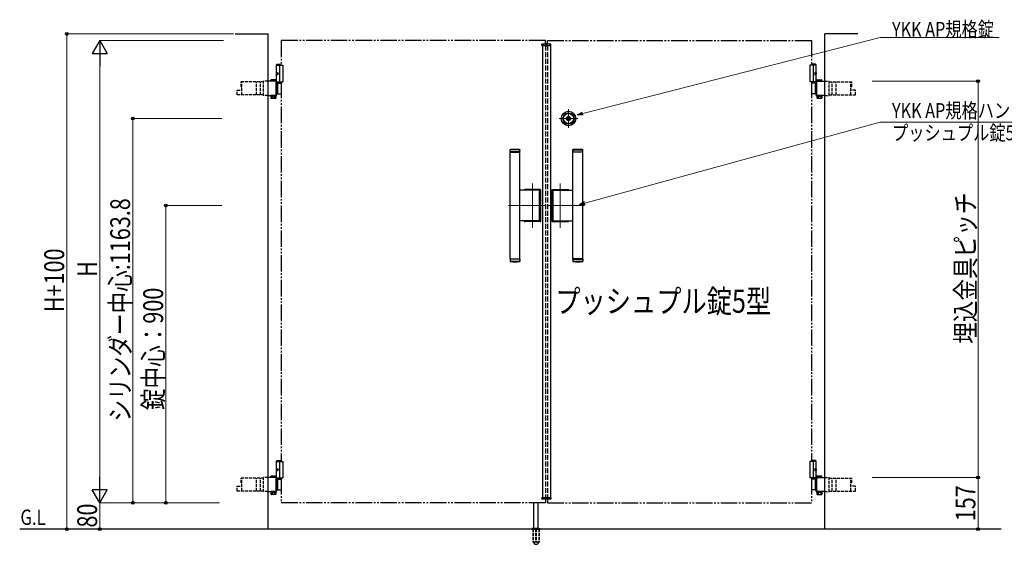
# Model space of a CAD drawing. Units: millimetres. Extents: x 0 to 8410, y 0 to 5940.
# Drawn here: x 2605 to 5587, y 2696 to 4285 of the extents above; entities that cross this region are included whole.
import ezdxf

# ---------------------------------------------------------------- set-up
doc = ezdxf.new("R2010")
doc.units = ezdxf.units.MM
for name, pattern in [('YCENTER_1', [13, 10, -1, 1, -1]), ('YDIVIDE_1', [15, 10, -1, 1, -1, 1, -1]), ('YDOT_1', [2, 1, -1]), ('YHIDDEN_1', [4, 3, -1])]:
    doc.linetypes.add(name, pattern=pattern)
for name, color, linetype, lineweight in [('USER1', 3, 'Continuous', 13), ('YKK_12', 2, 'Continuous', 13), ('YKK_A1', 4, 'Continuous', 30), ('YKK_D', 6, 'Continuous', 13)]:
    doc.layers.add(name, color=color, linetype=linetype, lineweight=lineweight)
doc.styles.add('text-b', font='extslim2.shx', dxfattribs={"width": 0.8, "bigfont": 'extfont2.shx'})

msp = doc.modelspace()

# ---------------------------------------------------------------- linework, layer by layer
at = {"layer": 'YKK_12', "linetype": 'YCENTER_1'}
for p, q in [((4200, 4204.3), (4200, 4214.3)), ((4267, 4014.4), (4267, 3957.9)), ((4295.3, 3986.1), (4238.7, 3986.1)), ((4158, 3654.9), (4158, 3789.7)), ((4242, 3654.9), (4242, 3789.7)), ((4085, 3722.3), (4197, 3722.3)), ((4315, 3722.3), (4203, 3722.3))]:
    msp.add_line(p, q, dxfattribs=at)
at = {"layer": 'YKK_A1'}
for p, q in [((3257, 4242.3), (3357, 4242.3)), ((3357, 2742.3), (3357, 4242.3)), ((5043, 2742.3), (5043, 4242.3)), ((5143, 4242.3), (5043, 4242.3)), ((4186.1, 4206.8), (4186.3, 4210.9)), ((4186.1, 4206.8), (4213.9, 4206.8)), ((4212.7, 4211.8), (4187.3, 4211.8)), ((4188, 4206.8), (4188, 2837.8)), ((4212, 4206.8), (4212, 2837.8)), ((4213.9, 4206.8), (4213.7, 4210.9)), ((3384.5, 4150.3), (3382.5, 4148.3)), ((3382.5, 4094.3), (3382.5, 4148.3)), ((3382.5, 4148.3), (3397, 4148.3)), ((3382.5, 4147.3), (3402, 4147.3)), ((3384.5, 4150.3), (3397, 4150.3)), ((3392, 4147.3), (3392, 4097.3)), ((3402, 4147.3), (3402, 4097.3)), ((5017.5, 4147.3), (4998, 4147.3)), ((4998, 4147.3), (4998, 4097.3)), ((5015.5, 4150.3), (5003, 4150.3)), ((5017.5, 4148.3), (5003, 4148.3)), ((5008, 4147.3), (5008, 4097.3)), ((5015.5, 4150.3), (5017.5, 4148.3)), ((5017.5, 4094.3), (5017.5, 4148.3)), ((3383.8, 4124.4), (3383.2, 4124.4)), ((3383.8, 4120.2), (3383.2, 4120.2)), ((3384.8, 4122.7), (3384.2, 4122.7)), ((3384.8, 4121.9), (3384.2, 4121.9)), ((5015.2, 4122.7), (5015.8, 4122.7)), ((5015.2, 4121.9), (5015.8, 4121.9)), ((5016.2, 4124.4), (5016.8, 4124.4)), ((5016.2, 4120.2), (5016.8, 4120.2)), ((3381, 4057.3), (3381, 4097.4)), ((3382.5, 4097.3), (3402, 4097.3)), ((3382.8, 4055.8), (3382.8, 4098.9)), ((3382.8, 4094.3), (3397, 4094.3)), ((5017.5, 4097.3), (4998, 4097.3)), ((5017.2, 4055.8), (5017.2, 4098.9)), ((5019, 4057.3), (5019, 4097.4)), ((4262.9, 3985.2), (4262.9, 3987.1)), ((4263.2, 3987.4), (4263.8, 3987.4)), ((4263.2, 3984.9), (4263.8, 3984.9)), ((4263.9, 3987.4), (4264.1, 3987.5)), ((4263.9, 3984.9), (4264.1, 3984.7)), ((4264.1, 3987.5), (4265.2, 3987.5)), ((4264.1, 3984.7), (4265.2, 3984.7)), ((4265.2, 3987.5), (4265.3, 3987)), ((4265.2, 3984.7), (4265.3, 3985.1)), ((4265.4, 3985.1), (4265.3, 3985.1)), ((4265.5, 3986.8), (4265.7, 3986.8)), ((4266, 3986), (4265.7, 3985.3)), ((4266, 3987.2), (4265.9, 3986.9)), ((4266, 3987.2), (4267.1, 3987.2)), ((4266.1, 3986.1), (4266.4, 3986.1)), ((4266.5, 3986), (4266.6, 3985.3)), ((4268.1, 3985.1), (4266.9, 3985.1)), ((4267.5, 3986.3), (4267.4, 3986.9)), ((4267.9, 3986.2), (4267.7, 3986.2)), ((4268.1, 3986.3), (4268.3, 3987)), ((4268.1, 3985.1), (4268.1, 3985.3)), ((4268.5, 3985.4), (4268.3, 3985.4)), ((4268.6, 3987.2), (4268.8, 3987.2)), ((4268.9, 3984.7), (4268.7, 3985.3)), ((4268.9, 3987.5), (4268.8, 3987.2)), ((4269.9, 3987.5), (4268.9, 3987.5)), ((4269.9, 3984.7), (4268.9, 3984.7)), ((4270.1, 3987.4), (4269.9, 3987.5)), ((4270.1, 3984.9), (4269.9, 3984.7)), ((4270.9, 3987.4), (4270.2, 3987.4)), ((4270.9, 3984.9), (4270.2, 3984.9)), ((4271.2, 3985.2), (4271.2, 3987.1)), ((4090, 3891.3), (4090.5, 3891.8)), ((4120, 3891.3), (4090, 3891.3)), ((4090, 3884.8), (4090, 3891.3)), ((4120, 3884.8), (4090, 3884.8)), ((4090, 3560.8), (4090, 3883.8)), ((4090, 3883.8), (4120, 3883.8)), ((4090.5, 3891.8), (4119.5, 3891.8)), ((4091, 3883.8), (4091, 3884.8)), ((4119, 3883.8), (4119, 3884.8)), ((4119.5, 3891.8), (4120, 3891.3)), ((4120, 3884.8), (4120, 3891.3)), ((4120, 3888.6), (4120, 3887.6)), ((4120, 3560.8), (4120, 3883.8)), ((4280.5, 3891.8), (4280, 3891.3)), ((4280, 3891.3), (4310, 3891.3)), ((4280, 3884.8), (4280, 3891.3)), ((4280, 3888.6), (4280, 3887.6)), ((4280, 3884.8), (4310, 3884.8)), ((4280, 3560.8), (4280, 3883.8)), ((4310, 3883.8), (4280, 3883.8)), ((4309.5, 3891.8), (4280.5, 3891.8)), ((4281, 3883.8), (4281, 3884.8)), ((4309, 3883.8), (4309, 3884.8)), ((4310, 3891.3), (4309.5, 3891.8)), ((4310, 3884.8), (4310, 3891.3)), ((4310, 3560.8), (4310, 3883.8)), ((4177.4, 3768.8), (4120, 3768.8)), ((4181.5, 3770.8), (4134.5, 3770.8)), ((4181, 3770.3), (4135, 3770.3)), ((4179.4, 3677.8), (4179.4, 3766.8)), ((4183, 3676.3), (4183, 3768.3)), ((4183.5, 3675.8), (4183.5, 3768.8)), ((4216.5, 3675.8), (4216.5, 3768.8)), ((4217, 3676.3), (4217, 3768.3)), ((4218.5, 3770.8), (4265.5, 3770.8)), ((4219, 3770.3), (4265, 3770.3)), ((4220.7, 3677.8), (4220.7, 3766.8)), ((4222.7, 3768.8), (4280, 3768.8)), ((4177.4, 3675.8), (4120, 3675.8)), ((4181.5, 3673.8), (4134.5, 3673.8)), ((4181, 3674.3), (4135, 3674.3)), ((4218.5, 3673.8), (4265.5, 3673.8)), ((4219, 3674.3), (4265, 3674.3)), ((4222.7, 3675.8), (4280, 3675.8)), ((4090, 3560.8), (4120, 3560.8)), ((4120, 3559.8), (4090, 3559.8)), ((4090, 3559.8), (4090, 3553.3)), ((4120, 3553.3), (4090, 3553.3)), ((4090, 3553.3), (4090.5, 3552.8)), ((4090.5, 3552.8), (4119.5, 3552.8)), ((4091, 3560.8), (4091, 3559.8)), ((4119, 3560.8), (4119, 3559.8)), ((4119.5, 3552.8), (4120, 3553.3)), ((4120, 3559.8), (4120, 3553.3)), ((4120, 3556), (4120, 3557)), ((4310, 3560.8), (4280, 3560.8)), ((4280, 3559.8), (4310, 3559.8)), ((4280, 3559.8), (4280, 3553.3)), ((4280, 3556), (4280, 3557)), ((4280, 3553.3), (4310, 3553.3)), ((4280.5, 3552.8), (4280, 3553.3)), ((4309.5, 3552.8), (4280.5, 3552.8)), ((4281, 3560.8), (4281, 3559.8)), ((4309, 3560.8), (4309, 3559.8)), ((4310, 3553.3), (4309.5, 3552.8)), ((4310, 3559.8), (4310, 3553.3)), ((3384.5, 2950.3), (3382.5, 2948.3)), ((3382.5, 2894.3), (3382.5, 2948.3)), ((3382.5, 2948.3), (3397, 2948.3)), ((3382.5, 2947.3), (3402, 2947.3)), ((3383.8, 2924.4), (3383.2, 2924.4)), ((3384.5, 2950.3), (3397, 2950.3)), ((3392, 2947.3), (3392, 2897.3)), ((3402, 2947.3), (3402, 2897.3)), ((5017.5, 2947.3), (4998, 2947.3)), ((4998, 2947.3), (4998, 2897.3)), ((5015.5, 2950.3), (5003, 2950.3)), ((5017.5, 2948.3), (5003, 2948.3)), ((5008, 2947.3), (5008, 2897.3)), ((5015.5, 2950.3), (5017.5, 2948.3)), ((5016.2, 2924.4), (5016.8, 2924.4)), ((5017.5, 2894.3), (5017.5, 2948.3)), ((3381, 2857.3), (3381, 2897.4)), ((3382.5, 2897.3), (3402, 2897.3)), ((3382.8, 2855.8), (3382.8, 2898.9)), ((3382.8, 2894.3), (3397, 2894.3)), ((3383.8, 2920.2), (3383.2, 2920.2)), ((3384.8, 2922.7), (3384.2, 2922.7)), ((3384.8, 2921.9), (3384.2, 2921.9)), ((5017.5, 2897.3), (4998, 2897.3)), ((5015.2, 2922.7), (5015.8, 2922.7)), ((5015.2, 2921.9), (5015.8, 2921.9)), ((5016.2, 2920.2), (5016.8, 2920.2)), ((5017.2, 2855.8), (5017.2, 2898.9)), ((5019, 2857.3), (5019, 2897.4)), ((4186.1, 2837.8), (4213.9, 2837.8)), ((4186.1, 2837.8), (4186.3, 2833.8)), ((4213.9, 2837.8), (4213.7, 2833.8)), ((4162, 2745.3), (4162, 2822.8)), ((4175, 2745.3), (4175, 2822.8)), ((4212.7, 2832.8), (4187.3, 2832.8)), ((4159.5, 2745.3), (4156.2, 2744.1)), ((4159.5, 2745.3), (4177.5, 2745.3)), ((4177.5, 2745.3), (4180.9, 2744.1)), ((5578, 2742.3), (2604.5, 2742.3)), ((4155.5, 2743.2), (4155.5, 2742.3)), ((4155.8, 2743.9), (4181.2, 2743.9)), ((4181.5, 2743.2), (4181.5, 2742.3))]:
    msp.add_line(p, q, dxfattribs=at)
at = {"layer": 'YKK_A1', "linetype": 'YDIVIDE_1', "ltscale": 5}
for p, q in [((4197, 4222.3), (3397, 4222.3)), ((3397, 4222.3), (3397, 4147.3)), ((4197, 4211.8), (4197, 4222.3)), ((4203, 4222.3), (5003, 4222.3)), ((4203, 4211.8), (4203, 4222.3)), ((5003, 4222.3), (5003, 4147.3)), ((3397, 4097.3), (3397, 2947.3)), ((5003, 4097.3), (5003, 2947.3)), ((3397, 2897.3), (3397, 2822.3)), ((5003, 2897.3), (5003, 2822.3)), ((4197, 2822.3), (3397, 2822.3)), ((4197, 2832.8), (4197, 2822.3)), ((4203, 2832.8), (4203, 2822.3)), ((4203, 2822.3), (5003, 2822.3))]:
    msp.add_line(p, q, dxfattribs=at)
at = {"layer": 'YKK_A1', "linetype": 'YDOT_1', "ltscale": 5}
for p, q in [((4188, 4208.8), (4212, 4208.8)), ((4188, 4208.8), (4188, 4206.8)), ((4212, 4208.8), (4212, 4206.8))]:
    msp.add_line(p, q, dxfattribs=at)
at = {"layer": 'YKK_A1', "linetype": 'YHIDDEN_1', "ltscale": 5}
for p, q in [((4197, 4206.8), (4197, 2837.8)), ((4203, 4206.8), (4203, 2837.8))]:
    msp.add_line(p, q, dxfattribs=at)
at = {"layer": 'YKK_A1', "linetype": 'YHIDDEN_1', "ltscale": 3}
for p, q in [((3343.5, 4096.8), (3275, 4096.8)), ((3275, 4082.3), (3275, 4096.8)), ((3277.6, 4082.3), (3277.6, 4096.8)), ((3322.1, 4057.8), (3322.1, 4096.8)), ((3334.4, 4057.8), (3334.4, 4096.8)), ((3343.5, 4055.8), (3343.5, 4098.9)), ((3357, 4098.9), (3343.5, 4098.9)), ((5043, 4098.9), (5056.5, 4098.9)), ((5056.5, 4055.8), (5056.5, 4098.9)), ((5056.5, 4096.8), (5125, 4096.8)), ((5065.7, 4057.8), (5065.7, 4096.8)), ((5078, 4057.8), (5078, 4096.8)), ((5122.4, 4082.3), (5122.4, 4096.8)), ((5125, 4082.3), (5125, 4096.8)), ((3263.5, 4072.3), (3277.6, 4072.3)), ((3263.5, 4057.8), (3263.5, 4072.3)), ((3343.5, 4057.8), (3263.5, 4057.8)), ((3275, 4082.3), (3277.6, 4082.3)), ((3277.6, 4057.8), (3277.6, 4082.3)), ((5056.5, 4057.8), (5136.6, 4057.8)), ((5125, 4082.3), (5122.4, 4082.3)), ((5122.4, 4057.8), (5122.4, 4082.3)), ((5136.6, 4072.3), (5122.4, 4072.3)), ((5136.6, 4057.8), (5136.6, 4072.3)), ((3357, 4055.8), (3343.5, 4055.8)), ((5043, 4055.8), (5056.5, 4055.8)), ((3343.5, 2896.8), (3275, 2896.8)), ((3275, 2882.3), (3275, 2896.8)), ((3277.6, 2882.3), (3277.6, 2896.8)), ((3322.1, 2857.8), (3322.1, 2896.8)), ((3334.4, 2857.8), (3334.4, 2896.8)), ((3343.5, 2855.8), (3343.5, 2898.9)), ((3357, 2898.9), (3343.5, 2898.9)), ((5043, 2898.9), (5056.5, 2898.9)), ((5056.5, 2855.8), (5056.5, 2898.9)), ((5056.5, 2896.8), (5125, 2896.8)), ((5065.7, 2857.8), (5065.7, 2896.8)), ((5078, 2857.8), (5078, 2896.8)), ((5122.4, 2882.3), (5122.4, 2896.8)), ((5125, 2882.3), (5125, 2896.8)), ((3263.5, 2872.3), (3277.6, 2872.3)), ((3263.5, 2857.8), (3263.5, 2872.3)), ((3275, 2882.3), (3277.6, 2882.3)), ((3277.6, 2857.8), (3277.6, 2882.3)), ((5125, 2882.3), (5122.4, 2882.3)), ((5122.4, 2857.8), (5122.4, 2882.3)), ((5136.6, 2872.3), (5122.4, 2872.3)), ((5136.6, 2857.8), (5136.6, 2872.3)), ((3343.5, 2857.8), (3263.5, 2857.8)), ((3357, 2855.8), (3343.5, 2855.8)), ((5043, 2855.8), (5056.5, 2855.8)), ((5056.5, 2857.8), (5136.6, 2857.8)), ((4159.3, 2742.3), (4159.3, 2705.3)), ((4159.8, 2742.3), (4159.8, 2704.3)), ((4167.5, 2742.3), (4167.5, 2704.3)), ((4169.5, 2742.3), (4169.5, 2704.3)), ((4177.2, 2742.3), (4177.2, 2704.3)), ((4177.8, 2742.3), (4177.8, 2705.3)), ((4159.3, 2705.3), (4164.2, 2696.8)), ((4159.8, 2704.3), (4167.5, 2704.3)), ((4165, 2696.3), (4172, 2696.3)), ((4167.5, 2705.3), (4169.5, 2705.3)), ((4169.5, 2704.3), (4177.2, 2704.3)), ((4177.8, 2705.3), (4172.9, 2696.8))]:
    msp.add_line(p, q, dxfattribs=at)
at = {"layer": 'YKK_A1', "linetype": 'Continuous'}
for p, q in [((3382.8, 4098.9), (3357, 4098.9)), ((3366.3, 4102.9), (3365.3, 4102.3)), ((3365.3, 4098.9), (3365.3, 4102.3)), ((3379.3, 4102.9), (3366.3, 4102.9)), ((3369.1, 4098.9), (3369.1, 4102.3)), ((3376.6, 4098.9), (3376.6, 4102.3)), ((3379.3, 4102.9), (3380.3, 4102.3)), ((3380.3, 4098.9), (3380.3, 4102.3)), ((3381, 4097.4), (3382.8, 4097.4)), ((3382.8, 4093.3), (3397, 4093.3)), ((3385.9, 4093.3), (3385.9, 4061.3)), ((5017.2, 4093.3), (5003, 4093.3)), ((5014.1, 4093.3), (5014.1, 4061.3)), ((5017.2, 4098.9), (5043, 4098.9)), ((5019, 4097.4), (5017.2, 4097.4)), ((5020.7, 4102.9), (5019.7, 4102.3)), ((5019.7, 4098.9), (5019.7, 4102.3)), ((5020.7, 4102.9), (5033.7, 4102.9)), ((5023.5, 4098.9), (5023.5, 4102.3)), ((5031, 4098.9), (5031, 4102.3)), ((5033.7, 4102.9), (5034.7, 4102.3)), ((5034.7, 4098.9), (5034.7, 4102.3)), ((3381, 4077.8), (3382.8, 4077.8)), ((3381, 4076.8), (3382.8, 4076.8)), ((3381, 4057.3), (3382.8, 4057.3)), ((3382.8, 4061.3), (3397, 4061.3)), ((5017.2, 4061.3), (5003, 4061.3)), ((5019, 4077.8), (5017.2, 4077.8)), ((5019, 4076.8), (5017.2, 4076.8)), ((5019, 4057.3), (5017.2, 4057.3)), ((3357, 4055.8), (3382.8, 4055.8)), ((3380.5, 4055.8), (3365.1, 4055.8)), ((3365.1, 4055.8), (3365.1, 4053.8)), ((3365.1, 4053.8), (3380.5, 4053.8)), ((3365.3, 4053.8), (3365.3, 4047.9)), ((3380.3, 4053.8), (3365.3, 4053.8)), ((3366.3, 4047.3), (3365.3, 4047.9)), ((3379.3, 4047.3), (3366.3, 4047.3)), ((3369.1, 4053.8), (3369.1, 4047.9)), ((3376.6, 4053.8), (3376.6, 4047.9)), ((3379.3, 4047.3), (3380.3, 4047.9)), ((3380.3, 4053.8), (3380.3, 4047.9)), ((3380.5, 4053.8), (3380.5, 4055.8)), ((5043, 4055.8), (5017.2, 4055.8)), ((5019.5, 4055.8), (5034.9, 4055.8)), ((5019.5, 4053.8), (5019.5, 4055.8)), ((5034.9, 4053.8), (5019.5, 4053.8)), ((5019.7, 4053.8), (5019.7, 4047.9)), ((5019.7, 4053.8), (5034.7, 4053.8)), ((5020.7, 4047.3), (5019.7, 4047.9)), ((5020.7, 4047.3), (5033.7, 4047.3)), ((5023.5, 4053.8), (5023.5, 4047.9)), ((5031, 4053.8), (5031, 4047.9)), ((5033.7, 4047.3), (5034.7, 4047.9)), ((5034.7, 4053.8), (5034.7, 4047.9)), ((5034.9, 4055.8), (5034.9, 4053.8)), ((3382.8, 2898.9), (3357, 2898.9)), ((3366.3, 2902.9), (3365.3, 2902.3)), ((3365.3, 2898.9), (3365.3, 2902.3)), ((3379.3, 2902.9), (3366.3, 2902.9)), ((3369.1, 2898.9), (3369.1, 2902.3)), ((3376.6, 2898.9), (3376.6, 2902.3)), ((3379.3, 2902.9), (3380.3, 2902.3)), ((3380.3, 2898.9), (3380.3, 2902.3)), ((3381, 2897.4), (3382.8, 2897.4)), ((3382.8, 2893.3), (3397, 2893.3)), ((3385.9, 2893.3), (3385.9, 2861.3)), ((5017.2, 2893.3), (5003, 2893.3)), ((5014.1, 2893.3), (5014.1, 2861.3)), ((5017.2, 2898.9), (5043, 2898.9)), ((5019, 2897.4), (5017.2, 2897.4)), ((5020.7, 2902.9), (5019.7, 2902.3)), ((5019.7, 2898.9), (5019.7, 2902.3)), ((5020.7, 2902.9), (5033.7, 2902.9)), ((5023.5, 2898.9), (5023.5, 2902.3)), ((5031, 2898.9), (5031, 2902.3)), ((5033.7, 2902.9), (5034.7, 2902.3)), ((5034.7, 2898.9), (5034.7, 2902.3)), ((3381, 2877.8), (3382.8, 2877.8)), ((3381, 2876.8), (3382.8, 2876.8)), ((5019, 2877.8), (5017.2, 2877.8)), ((5019, 2876.8), (5017.2, 2876.8)), ((3357, 2855.8), (3382.8, 2855.8)), ((3380.5, 2855.8), (3365.1, 2855.8)), ((3365.1, 2855.8), (3365.1, 2853.8)), ((3365.1, 2853.8), (3380.5, 2853.8)), ((3365.3, 2853.8), (3365.3, 2847.9)), ((3380.3, 2853.8), (3365.3, 2853.8)), ((3366.3, 2847.3), (3365.3, 2847.9)), ((3379.3, 2847.3), (3366.3, 2847.3)), ((3369.1, 2853.8), (3369.1, 2847.9)), ((3376.6, 2853.8), (3376.6, 2847.9)), ((3379.3, 2847.3), (3380.3, 2847.9)), ((3380.3, 2853.8), (3380.3, 2847.9)), ((3380.5, 2853.8), (3380.5, 2855.8)), ((3381, 2857.3), (3382.8, 2857.3)), ((3382.8, 2861.3), (3397, 2861.3)), ((5017.2, 2861.3), (5003, 2861.3)), ((5019, 2857.3), (5017.2, 2857.3)), ((5043, 2855.8), (5017.2, 2855.8)), ((5019.5, 2855.8), (5034.9, 2855.8)), ((5019.5, 2853.8), (5019.5, 2855.8)), ((5034.9, 2853.8), (5019.5, 2853.8)), ((5019.7, 2853.8), (5019.7, 2847.9)), ((5019.7, 2853.8), (5034.7, 2853.8)), ((5020.7, 2847.3), (5019.7, 2847.9)), ((5020.7, 2847.3), (5033.7, 2847.3)), ((5023.5, 2853.8), (5023.5, 2847.9)), ((5031, 2853.8), (5031, 2847.9)), ((5033.7, 2847.3), (5034.7, 2847.9)), ((5034.7, 2853.8), (5034.7, 2847.9)), ((5034.9, 2855.8), (5034.9, 2853.8))]:
    msp.add_line(p, q, dxfattribs=at)
at = {"layer": 'YKK_A1', "linetype": 'YDIVIDE_1', "ltscale": 10}
for p, q in [((5003, 4094.3), (5017.2, 4094.3)), ((5003, 2894.3), (5017.2, 2894.3))]:
    msp.add_line(p, q, dxfattribs=at)
at = {"layer": 'YKK_A1', "linetype": 'YHIDDEN_1'}
for p, q in [((3368.7, 4053.8), (3368.7, 4055.8)), ((3376.9, 4053.8), (3376.9, 4055.8)), ((5023.1, 4053.8), (5023.1, 4055.8)), ((5031.3, 4053.8), (5031.3, 4055.8)), ((3368.7, 2853.8), (3368.7, 2855.8)), ((3376.9, 2853.8), (3376.9, 2855.8)), ((5023.1, 2853.8), (5023.1, 2855.8)), ((5031.3, 2853.8), (5031.3, 2855.8))]:
    msp.add_line(p, q, dxfattribs=at)
at = {"layer": 'YKK_A1', "linetype": 'YDOT_1'}
for p, q in [((4188, 2835.8), (4188, 2837.8)), ((4188, 2835.8), (4212, 2835.8)), ((4212, 2835.8), (4212, 2837.8))]:
    msp.add_line(p, q, dxfattribs=at)
at = {"layer": 'YKK_A1', "ltscale": 0.5}
msp.add_line((4155.5, 2742.3), (4181.5, 2742.3), dxfattribs=at)
at = {"layer": 'YKK_A1'}
for radius in [22, 17, 15, 6.35, 5.6, 4.3]:
    msp.add_circle((4267, 3986.1), radius, dxfattribs=at)
for centre, radius, start, end in [((4187.3, 4210.8), 1, 90, 177), ((4212.7, 4210.8), 1, 3, 90), ((4263.2, 3987.1), 0.3, 90, 180), ((4263.2, 3985.2), 0.3, 180, 270), ((4263.8, 3987.6), 0.2, 270, 305), ((4263.8, 3984.7), 0.2, 55, 90), ((4265.5, 3987), 0.2, 195, 270), ((4265.4, 3985.4), 0.3, 270, 338), ((4265.7, 3987), 0.2, 270, 340), ((4266.1, 3985.9), 0.15, 90, 158), ((4266.4, 3985.9), 0.15, 10, 90), ((4266.9, 3985.4), 0.3, 190, 270), ((4267.1, 3986.9), 0.3, 10, 90), ((4267.7, 3986.3), 0.15, 190, 270), ((4267.9, 3986.3), 0.15, 270, 338), ((4268.3, 3985.2), 0.2, 90, 160), ((4268.6, 3986.9), 0.3, 90, 158), ((4268.5, 3985.2), 0.2, 15, 90), ((4270.2, 3987.6), 0.2, 235, 270), ((4270.2, 3984.7), 0.2, 90, 125), ((4270.9, 3987.1), 0.3, 0, 90), ((4270.9, 3985.2), 0.3, 270, 0), ((4105, 3709.8), 182.5, 85.7578, 94.2422), ((4295, 3709.8), 182.5, 85.7578, 94.2422), ((4134.5, 3768.8), 2, 90, 180), ((4135, 3768.3), 2, 90, 165.5225), ((4177.4, 3766.8), 2, 0, 90), ((4181, 3768.3), 2, 0, 90), ((4181.5, 3768.8), 2, 0, 90), ((4218.5, 3768.8), 2, 90, 180), ((4219, 3768.3), 2, 90, 180), ((4222.7, 3766.8), 2, 90, 180), ((4265, 3768.3), 2, 14.4775, 90), ((4265.5, 3768.8), 2, 0, 90), ((4134.5, 3675.8), 2, 180, 181.5231), ((4134.5, 3675.8), 2, 180, 270), ((4177.4, 3677.8), 2, 270, 0), ((4181, 3676.3), 2, 270, 0), ((4181.5, 3675.8), 2, 270, 0), ((4218.5, 3675.8), 2, 180, 270), ((4219, 3676.3), 2, 180, 270), ((4222.7, 3677.8), 2, 180, 270), ((4265.5, 3675.8), 2, 270, 0), ((4265.5, 3675.8), 2, 358.4769, 0), ((4105, 3734.8), 182.5, 265.7578, 274.2422), ((4295, 3734.8), 182.5, 265.7578, 274.2422), ((4187.3, 2833.8), 1, 183, 270), ((4212.7, 2833.8), 1, 270, 357), ((4156.5, 2743.2), 1, 110, 180), ((4180.5, 2743.2), 1, 0, 70)]:
    msp.add_arc(centre, radius, start, end, dxfattribs=at)
at = {"layer": 'YKK_A1', "linetype": 'Continuous'}
for centre, radius, start, end in [((3367.2, 4099.6), 3.32, 55.6158, 124.3842), ((3372.8, 4090.5), 12.4, 72.412, 107.588), ((3378.4, 4099.6), 3.32, 55.6158, 124.3842), ((5021.6, 4099.6), 3.32, 55.6158, 124.3842), ((5027.2, 4090.5), 12.4, 72.412, 107.588), ((5032.9, 4099.6), 3.32, 55.6158, 124.3842), ((3367.2, 4050.6), 3.32, 235.6158, 304.3842), ((3372.8, 4059.7), 12.4, 252.412, 287.588), ((3378.4, 4050.6), 3.32, 235.6158, 304.3842), ((5021.6, 4050.6), 3.32, 235.6158, 304.3842), ((5027.2, 4059.7), 12.4, 252.412, 287.588), ((5032.9, 4050.6), 3.32, 235.6158, 304.3842), ((3367.2, 2899.6), 3.32, 55.6158, 124.3842), ((3372.8, 2890.5), 12.4, 72.412, 107.588), ((3378.4, 2899.6), 3.32, 55.6158, 124.3842), ((5021.6, 2899.6), 3.32, 55.6158, 124.3842), ((5027.2, 2890.5), 12.4, 72.412, 107.588), ((5032.9, 2899.6), 3.32, 55.6158, 124.3842), ((3367.2, 2850.6), 3.32, 235.6158, 304.3842), ((3372.8, 2859.7), 12.4, 252.412, 287.588), ((3378.4, 2850.6), 3.32, 235.6158, 304.3842), ((5021.6, 2850.6), 3.32, 235.6158, 304.3842), ((5027.2, 2859.7), 12.4, 252.412, 287.588), ((5032.9, 2850.6), 3.32, 235.6158, 304.3842)]:
    msp.add_arc(centre, radius, start, end, dxfattribs=at)
at = {"layer": 'YKK_A1', "linetype": 'YHIDDEN_1'}
for centre, start, end in [((4135, 3676.3), 194.4775, 270), ((4265, 3676.3), 270, 345.5225)]:
    msp.add_arc(centre, 2, start, end, dxfattribs=at)
at = {"layer": 'YKK_A1', "linetype": 'YHIDDEN_1', "ltscale": 3}
for centre, start, end in [((4165, 2697.3), 210, 270), ((4172, 2697.3), 270, 330)]:
    msp.add_arc(centre, 1, start, end, dxfattribs=at)
at = {"layer": 'YKK_A1'}
for centre in [(3385.2, 4122.3), (3385.2, 2922.3)]:
    msp.add_ellipse(centre, major_axis=(0, -3.5), ratio=0.707107, dxfattribs=at)
for centre, start_param, end_param in [((3389.4, 4122.3), 1.335292, 1.430335), ((3389.4, 4122.3), 1.711258, 1.806301), ((3390, 4122.3), 1.335292, 1.430335), ((3390, 4122.3), 1.711258, 1.806301), ((3391.2, 4122.3), 1.524113, 1.61748), ((3389.4, 2922.3), 1.335292, 1.430335), ((3390, 2922.3), 1.335292, 1.430335), ((3389.4, 2922.3), 1.711258, 1.806301), ((3390, 2922.3), 1.711258, 1.806301), ((3391.2, 2922.3), 1.524113, 1.61748)]:
    msp.add_ellipse(centre, major_axis=(0, 9), ratio=0.707107, start_param=start_param, end_param=end_param, dxfattribs=at)
at = {"layer": 'YKK_A1', "extrusion": (0, 0, -1)}
for centre in [(5014.9, 4122.3), (5014.9, 2922.3)]:
    msp.add_ellipse(centre, major_axis=(0, -3.5), ratio=0.707107, dxfattribs=at)
for centre, start_param, end_param in [((5008.8, 4122.3), 1.524113, 1.61748), ((5010, 4122.3), 1.335292, 1.430335), ((5010, 4122.3), 1.711258, 1.806301), ((5010.6, 4122.3), 1.335292, 1.430335), ((5010.6, 4122.3), 1.711258, 1.806301), ((5010, 2922.3), 1.335292, 1.430335), ((5010.6, 2922.3), 1.335292, 1.430335), ((5008.8, 2922.3), 1.524113, 1.61748), ((5010, 2922.3), 1.711258, 1.806301), ((5010.6, 2922.3), 1.711258, 1.806301)]:
    msp.add_ellipse(centre, major_axis=(0, 9), ratio=0.707107, start_param=start_param, end_param=end_param, dxfattribs=at)
at = {"layer": 'YKK_A1'}
for points, knots in [([(3383.1, 4123.6), (3383.1, 4123.5), (3383.1, 4123.4), (3383, 4123.3), (3383, 4123.1), (3382.9, 4123), (3382.8, 4122.9), (3382.8, 4122.9), (3382.7, 4122.8)], [0, 0, 0, 0, 0.1660377, 0.3303258, 0.4893576, 0.640337, 0.7815789, 0.8599587, 0.8599587, 0.8599587, 0.8599587]), ([(3382.7, 4121.8), (3382.8, 4121.8), (3382.8, 4121.8), (3382.9, 4121.7), (3383, 4121.5), (3383, 4121.4), (3383.1, 4121.2), (3383.1, 4121.1), (3383.1, 4121.1)], [0, 0, 0, 0, 0.0783682, 0.2196115, 0.3705927, 0.529626, 0.6939153, 0.8599535, 0.8599535, 0.8599535, 0.8599535]), ([(3384.2, 4122.7), (3384.2, 4122.8), (3384.1, 4122.8), (3384, 4122.8), (3383.9, 4122.9), (3383.8, 4123), (3383.8, 4123.1), (3383.7, 4123.3), (3383.7, 4123.4), (3383.7, 4123.5), (3383.7, 4123.6)], [0, 0, 0, 0, 0.116458, 0.236113, 0.362305, 0.496955, 0.64059, 0.792617, 0.951605, 1.115527, 1.115527, 1.115527, 1.115527]), ([(3383.7, 4121.1), (3383.7, 4121.1), (3383.7, 4121.2), (3383.7, 4121.4), (3383.8, 4121.5), (3383.8, 4121.7), (3383.9, 4121.8), (3384, 4121.8), (3384.1, 4121.9), (3384.2, 4121.9), (3384.2, 4121.9)], [0, 0, 0, 0, 0.163922, 0.32291, 0.474935, 0.618569, 0.753217, 0.879409, 0.999064, 1.115521, 1.115521, 1.115521, 1.115521]), ([(5015.8, 4122.7), (5015.8, 4122.8), (5015.9, 4122.8), (5016, 4122.8), (5016.1, 4122.9), (5016.2, 4123), (5016.3, 4123.1), (5016.3, 4123.3), (5016.3, 4123.4), (5016.3, 4123.5), (5016.3, 4123.6)], [0, 0, 0, 0, 0.116458, 0.236113, 0.362305, 0.496955, 0.64059, 0.792617, 0.951605, 1.115527, 1.115527, 1.115527, 1.115527]), ([(5016.3, 4121.1), (5016.3, 4121.1), (5016.3, 4121.2), (5016.3, 4121.4), (5016.3, 4121.5), (5016.2, 4121.7), (5016.1, 4121.8), (5016, 4121.8), (5015.9, 4121.9), (5015.8, 4121.9), (5015.8, 4121.9)], [0, 0, 0, 0, 0.163922, 0.32291, 0.474935, 0.618569, 0.753217, 0.879409, 0.999064, 1.115521, 1.115521, 1.115521, 1.115521]), ([(5016.9, 4123.6), (5016.9, 4123.5), (5017, 4123.4), (5017, 4123.3), (5017.1, 4123.1), (5017.1, 4123), (5017.2, 4122.9), (5017.3, 4122.9), (5017.3, 4122.8)], [0, 0, 0, 0, 0.1660377, 0.3303258, 0.4893576, 0.640337, 0.7815789, 0.8599587, 0.8599587, 0.8599587, 0.8599587]), ([(5017.3, 4121.8), (5017.3, 4121.8), (5017.2, 4121.8), (5017.1, 4121.7), (5017.1, 4121.5), (5017, 4121.4), (5017, 4121.2), (5016.9, 4121.1), (5016.9, 4121.1)], [0, 0, 0, 0, 0.0783682, 0.2196115, 0.3705927, 0.529626, 0.6939153, 0.8599535, 0.8599535, 0.8599535, 0.8599535]), ([(3383.1, 2923.6), (3383.1, 2923.5), (3383.1, 2923.4), (3383, 2923.3), (3383, 2923.1), (3382.9, 2923), (3382.8, 2922.9), (3382.8, 2922.9), (3382.7, 2922.8)], [0, 0, 0, 0, 0.1660377, 0.3303258, 0.4893576, 0.640337, 0.7815789, 0.8599587, 0.8599587, 0.8599587, 0.8599587]), ([(3384.2, 2922.7), (3384.2, 2922.8), (3384.1, 2922.8), (3384, 2922.8), (3383.9, 2922.9), (3383.8, 2923), (3383.8, 2923.1), (3383.7, 2923.3), (3383.7, 2923.4), (3383.7, 2923.5), (3383.7, 2923.6)], [0, 0, 0, 0, 0.116458, 0.236113, 0.362305, 0.496955, 0.64059, 0.792617, 0.951605, 1.115527, 1.115527, 1.115527, 1.115527]), ([(5015.8, 2922.7), (5015.8, 2922.8), (5015.9, 2922.8), (5016, 2922.8), (5016.1, 2922.9), (5016.2, 2923), (5016.3, 2923.1), (5016.3, 2923.3), (5016.3, 2923.4), (5016.3, 2923.5), (5016.3, 2923.6)], [0, 0, 0, 0, 0.116458, 0.236113, 0.362305, 0.496955, 0.64059, 0.792617, 0.951605, 1.115527, 1.115527, 1.115527, 1.115527]), ([(5016.9, 2923.6), (5016.9, 2923.5), (5017, 2923.4), (5017, 2923.3), (5017.1, 2923.1), (5017.1, 2923), (5017.2, 2922.9), (5017.3, 2922.9), (5017.3, 2922.8)], [0, 0, 0, 0, 0.1660377, 0.3303258, 0.4893576, 0.640337, 0.7815789, 0.8599587, 0.8599587, 0.8599587, 0.8599587]), ([(3382.7, 2921.8), (3382.8, 2921.8), (3382.8, 2921.8), (3382.9, 2921.7), (3383, 2921.5), (3383, 2921.4), (3383.1, 2921.2), (3383.1, 2921.1), (3383.1, 2921.1)], [0, 0, 0, 0, 0.0783682, 0.2196115, 0.3705927, 0.529626, 0.6939153, 0.8599535, 0.8599535, 0.8599535, 0.8599535]), ([(3383.7, 2921.1), (3383.7, 2921.1), (3383.7, 2921.2), (3383.7, 2921.4), (3383.8, 2921.5), (3383.8, 2921.7), (3383.9, 2921.8), (3384, 2921.8), (3384.1, 2921.9), (3384.2, 2921.9), (3384.2, 2921.9)], [0, 0, 0, 0, 0.163922, 0.32291, 0.474935, 0.618569, 0.753217, 0.879409, 0.999064, 1.115521, 1.115521, 1.115521, 1.115521]), ([(5016.3, 2921.1), (5016.3, 2921.1), (5016.3, 2921.2), (5016.3, 2921.4), (5016.3, 2921.5), (5016.2, 2921.7), (5016.1, 2921.8), (5016, 2921.8), (5015.9, 2921.9), (5015.8, 2921.9), (5015.8, 2921.9)], [0, 0, 0, 0, 0.163922, 0.32291, 0.474935, 0.618569, 0.753217, 0.879409, 0.999064, 1.115521, 1.115521, 1.115521, 1.115521]), ([(5017.3, 2921.8), (5017.3, 2921.8), (5017.2, 2921.8), (5017.1, 2921.7), (5017.1, 2921.5), (5017, 2921.4), (5017, 2921.2), (5016.9, 2921.1), (5016.9, 2921.1)], [0, 0, 0, 0, 0.0783682, 0.2196115, 0.3705927, 0.529626, 0.6939153, 0.8599535, 0.8599535, 0.8599535, 0.8599535])]:
    msp.add_open_spline(points, degree=3, knots=knots, dxfattribs=at)
at = {"layer": 'YKK_D'}
for p, q in [((3252, 4242.3), (2746.2, 4242.3)), ((2747.2, 4242.3), (2747.2, 2742.3)), ((3222, 4222.3), (2846, 4222.3)), ((4310.8, 4001.2), (5211, 4231.9)), ((5211, 4231.9), (5571.3, 4231.9)), ((2847, 4177.3), (2847, 2867.3)), ((5186.6, 4098.9), (5508.5, 4098.9)), ((5507.5, 4098.9), (5507.5, 2898.9)), ((3216.9, 3986.1), (2946, 3986.1)), ((2947, 3986.1), (2947, 2822.3)), ((4316.4, 3730.1), (5211, 3974.8)), ((5211, 3974.8), (5859.8, 3974.8)), ((3216.9, 3722.3), (3046, 3722.3)), ((3047, 3722.3), (3047, 2822.3)), ((5186.6, 2898.9), (5508.5, 2898.9)), ((5186.6, 2898.9), (5508.5, 2898.9)), ((5507.5, 2898.9), (5507.5, 2742.3)), ((3209.5, 2822.3), (2846, 2822.3)), ((3209.5, 2822.3), (2846, 2822.3)), ((2847, 2822.3), (2847, 2742.3)), ((3209.5, 2822.3), (2946, 2822.3)), ((3209.5, 2822.3), (3046, 2822.3)), ((3122.4, 2742.3), (2746.2, 2742.3)), ((2952, 2742.3), (2846, 2742.3)), ((5187, 2742.3), (5508.5, 2742.3))]:
    msp.add_line(p, q, dxfattribs=at)
at = {"layer": 'YKK_D', "lineweight": -2}
for p, q in [((2847, 4222.3), (2824.5, 4183.4)), ((2847, 4222.3), (2869.5, 4183.4)), ((2847, 4222.3), (2847, 4144.4)), ((2824.5, 4183.4), (2869.5, 4183.4)), ((2847, 2822.3), (2847, 2900.3)), ((2847, 2822.3), (2824.5, 2861.3)), ((2869.5, 2861.3), (2824.5, 2861.3)), ((2847, 2822.3), (2869.5, 2861.3))]:
    msp.add_line(p, q, dxfattribs=at)
at = {"layer": 'YKK_D', "linetype": 'ByBlock', "lineweight": -2}
for p, q in [((4294.3, 3997), (4309.6, 4005.6)), ((4294.3, 3997), (4310.8, 4001.2)), ((4311.9, 3996.8), (4294.3, 3997)), ((4300, 3725.6), (4315.2, 3734.4)), ((4300, 3725.6), (4316.4, 3730.1)), ((4317.6, 3725.7), (4300, 3725.6))]:
    msp.add_line(p, q, dxfattribs=at)
for centre in [(2747.2, 4242.3), (5507.5, 4098.9), (2947, 3986.1), (3047, 3722.3), (5507.5, 2898.9), (5507.5, 2898.9), (2947, 2822.3), (3047, 2822.3), (2747.2, 2742.3), (2847, 2742.3), (5507.5, 2742.3)]:
    msp.add_circle(centre, 4.25, dxfattribs=at)

# ---------------------------------------------------------------- texts
at = {"layer": 'USER1', "style": 'text-b', "width": 0.8}
for s, height, p in [('プッシュプル錠5型', 70, (4227.2, 3397.6)), ('G.L', 46.36, (2606.8, 2755.2))]:
    msp.add_text(s, height=height, dxfattribs=at).set_placement(p)
at = {"layer": 'YKK_D', "style": 'text-b', "width": 0.8}
for s, p in [('YKK AP規格錠', (5247, 4233.8)), ('YKK AP規格ハンドル(鍵なし)', (5247, 3987.7)), ('プッシュプル錠5型', (5247, 3920.2))]:
    msp.add_text(s, height=45, dxfattribs=at).set_placement(p)
for s, p in [('シリンダー中心:1163.8', (2939, 3068.2)), ('埋込金具ピッチ', (5499.5, 3303.7)), ('H+100', (2739.2, 3399.5)), ('H', (2839, 3506.3)), ('錠中心：900', (3039, 3102.7)), ('157', (5499.5, 2766.2)), ('80', (2839, 2747.1))]:
    msp.add_text(s, height=60, rotation=90, dxfattribs=at).set_placement(p)

doc.saveas('drawing.dxf')
